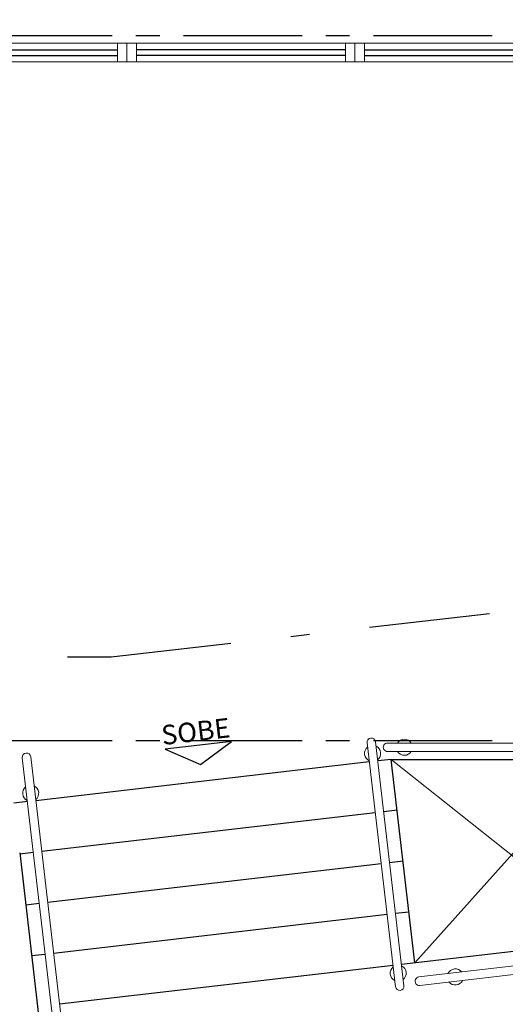
# Model space of a CAD drawing. Units: metres. Extents: x -114 to 724, y -407 to 1135.
# Drawn here: x -5 to -2, y 355 to 360 of the extents above; entities that cross this region are included whole.
import ezdxf
from ezdxf.enums import TextEntityAlignment as Align

# ---------------------------------------------------------------- set-up
doc = ezdxf.new("R2010")
doc.units = ezdxf.units.M
for name, pattern in [('DASHDOT2', [12.7, 6.35, -3.175, 0, -3.175]), ('LIN0', [0]), ('PL-POUSO-ARQ-EIXO$0$CENTER', [2, 1.25, -0.25, 0.25, -0.25])]:
    doc.linetypes.add(name, pattern=pattern)
doc.layers.add('3', color=3, linetype='Continuous', lineweight=30)
doc.layers.add('MURO', color=3, linetype='LIN0', lineweight=9)
for name, color, linetype in [('_ARQ_VISTA02', 2, 'Continuous'), ('ARQ-MOB-DIV-DV1', 12, 'Continuous'), ('cota', 1, 'Continuous'), ('EIXO$0$A-EIXOS-PRI', 252, 'PL-POUSO-ARQ-EIXO$0$CENTER'), ('OFC-MALL-ARQ-EX-1PV$0$A_HTC_1', 252, 'Continuous'), ('TEXTOS', 2, 'Continuous')]:
    doc.layers.add(name, color=color, linetype=linetype)
doc.styles.add('arial', font='Arial.ttf')

# ---------------------------------------------------------------- blocks, each defined once
blk = doc.blocks.new('esquadria 1.50')
at = {"layer": '_ARQ_VISTA02', "lineweight": 5}
for p, q in [((0, 0.1), (0.05, 0.1)), ((0, 0), (0, 0.1)), ((0.05, 0.1), (1.15, 0.1)), ((0.05, 0.1), (0.05, 0)), ((1.15, 0.1), (1.15, 0)), ((1.15, 0.1), (1.2, 0.1)), ((1.2, 0), (1.2, 0.1)), ((0.05, 0), (0, 0)), ((0.05, 0), (1.15, 0)), ((1.15, 0), (1.2, 0))]:
    blk.add_line(p, q, dxfattribs=at)
at = {"layer": 'OFC-MALL-ARQ-EX-1PV$0$A_HTC_1'}
for p, q in [((0.05, 0.0637), (1.15, 0.0637)), ((0.05, 0.0337), (1.15, 0.0337))]:
    blk.add_line(p, q, dxfattribs=at)

msp = doc.modelspace()

# ---------------------------------------------------------------- linework, layer by layer
at = {"color": 252, "linetype": 'DASHDOT2', "ltscale": 0.1}
msp.add_line((-57.9883, 356.5557), (-4.3286, 356.5557), dxfattribs=at)
at = {"color": 7, "lineweight": 0}
for p, q in [((-1.6639, 355.0673), (-2.8536, 356.0161)), ((-2.7287, 354.9433), (-1.7925, 355.9913))]:
    msp.add_line(p, q, dxfattribs=at)
at = {"color": 252, "linetype": 'DASHDOT2', "ltscale": 0.1}
msp.add_lwpolyline([(-4.3286, 356.5557), (30.9794, 360.6075)], dxfattribs=at)
at = {"layer": '3'}
msp.add_lwpolyline([(-3.6939, 356.1107), (-4.044, 356.0699), (-3.8572, 355.9892)], close=True, dxfattribs=at)
at = {"layer": 'cota'}
for p, q in [((-2.9689, 356.0027), (-4.7248, 355.7983)), ((-2.8536, 356.0161), (-2.9244, 356.0078)), ((-2.8536, 356.0161), (-1.8574, 356.0161)), ((-4.7693, 355.7931), (-4.8402, 355.7848)), ((-2.8223, 355.7479), (-2.8932, 355.7396)), ((-2.9377, 355.7345), (-4.6936, 355.5301)), ((-4.8098, 355.5238), (-4.5396, 353.2031)), ((-4.7381, 355.5249), (-4.8089, 355.5166)), ((-2.9065, 355.4663), (-4.6624, 355.2619)), ((-2.7911, 355.4797), (-2.862, 355.4715)), ((-4.7069, 355.2567), (-4.7777, 355.2484)), ((-2.8752, 355.1981), (-4.6312, 354.9937)), ((-2.7599, 355.2115), (-2.8307, 355.2033)), ((-1.6639, 355.0673), (-2.7995, 354.9351)), ((-4.6757, 354.9885), (-4.7465, 354.9803)), ((-2.844, 354.9299), (-4.5999, 354.7255))]:
    msp.add_line(p, q, dxfattribs=at)
msp.add_lwpolyline([(-2.7287, 354.9433), (-2.8536, 356.0161)], dxfattribs=at)
at = {"layer": 'EIXO$0$A-EIXOS-PRI', "ltscale": 0.5}
for p, q in [((-62.9474, 359.8282), (5.2726, 359.8307)), ((-62.9474, 356.1134), (-0.2611, 356.1157))]:
    msp.add_line(p, q, dxfattribs=at)
at = {"layer": 'MURO'}
for points in [[(-2.9806, 356.1033), (-2.831, 354.818)], [(-2.7865, 354.8232), (-2.9361, 356.1085)], [(-1.9065, 356.1016), (-2.873, 356.1022)], [(-2.873, 356.0574), (-1.9052, 356.0568)], [(-4.4797, 353.3049), (-4.7962, 356.0243)], [(-4.7517, 356.0295), (-4.4352, 353.3101)], [(-1.6895, 354.988), (-2.708, 354.8695)], [(-2.7028, 354.825), (-1.6843, 354.9435)]]:
    msp.add_lwpolyline(points, dxfattribs=at)
for centre, radius, start, end in [((-2.9584, 356.1059), 0.0224, 6.6397, 186.6397), ((-2.7841, 356.0797), 0.0424, 31.8515, 148.073), ((-2.9515, 356.0473), 0.0424, 128.5289, 244.7504), ((-2.9515, 356.0473), 0.0424, 308.5289, 64.7504), ((-2.873, 356.0798), 0.0224, 89.9623, 269.9623), ((-2.7841, 356.0797), 0.0424, 211.8515, 328.073), ((-4.774, 356.0269), 0.0224, 6.6397, 186.6397), ((-4.752, 355.8377), 0.0424, 128.5289, 244.7504), ((-4.752, 355.8377), 0.0424, 308.5289, 64.7504), ((-2.8167, 354.8888), 0.0424, 128.5289, 244.7504), ((-2.8167, 354.8888), 0.0424, 308.5289, 64.7504), ((-2.5162, 354.8693), 0.0424, 38.5289, 154.7504), ((-2.7054, 354.8472), 0.0224, 96.6397, 276.6397), ((-2.8087, 354.8206), 0.0224, 186.6397, 6.6397), ((-2.5162, 354.8693), 0.0424, 218.5289, 334.7504)]:
    msp.add_arc(centre, radius, start, end, dxfattribs=at)

# ---------------------------------------------------------------- block references
at = {"layer": 'ARQ-MOB-DIV-DV1', "rotation": 3.312644164821052e-05}
for p in [(-5.4449, 359.6911), (-3.0449, 359.6911)]:
    msp.add_blockref('esquadria 1.50', p, dxfattribs=at)
at = {"layer": 'ARQ-MOB-DIV-DV1', "xscale": -1, "rotation": 3.312644166975076e-05}
msp.add_blockref('esquadria 1.50', (-3.0449, 359.6911), dxfattribs=at)

# ---------------------------------------------------------------- texts
at = {"layer": 'TEXTOS', "style": 'arial'}
msp.add_text('SOBE', height=0.1029, rotation=6.6398, dxfattribs=at).set_placement((-3.8772, 356.1122), align=Align.CENTER)

doc.saveas('drawing.dxf')
